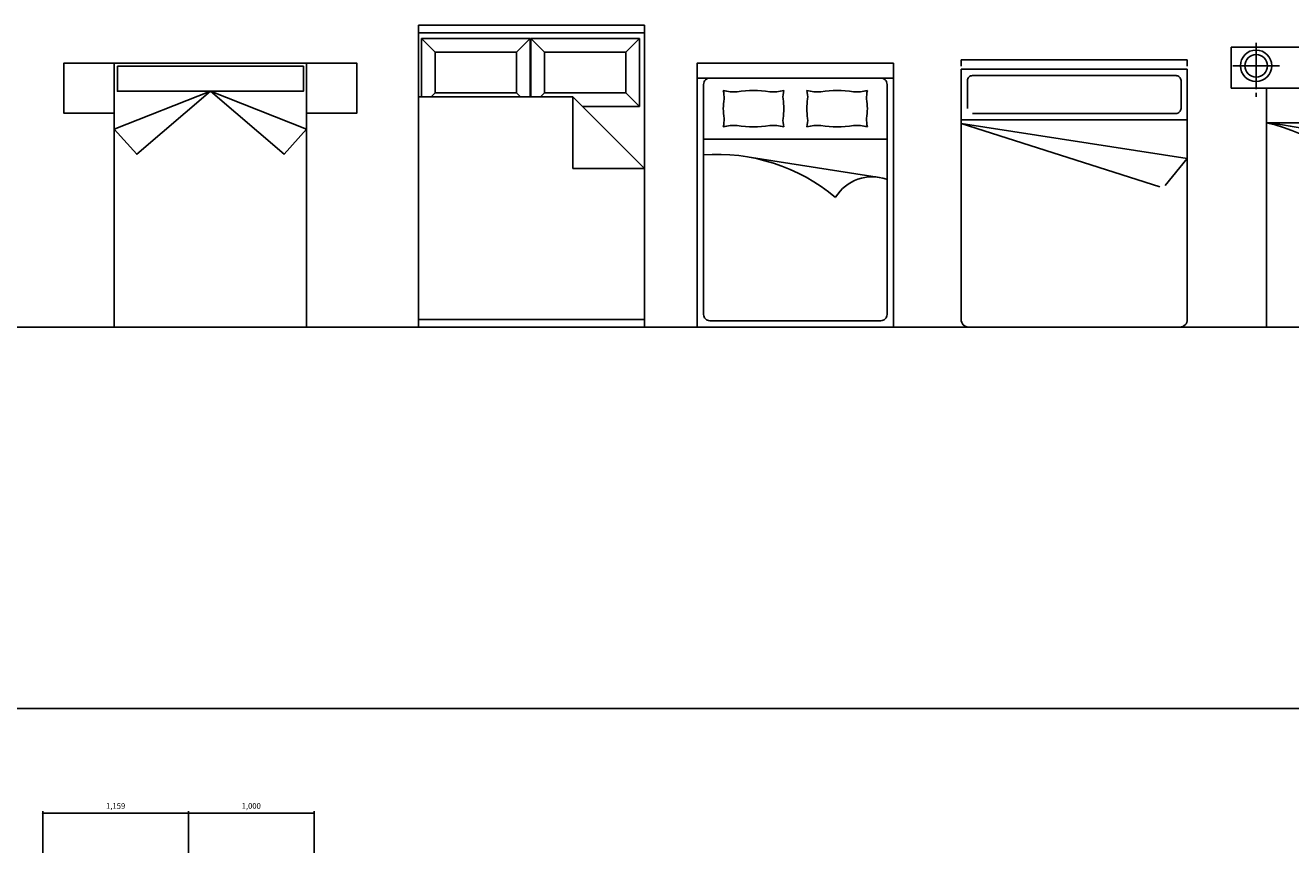
# Model space of a CAD drawing. Units: millimetres. Extents: x 1545303 to 1823149, y 1682205 to 1893693.
# Drawn here: x 1553986 to 1564054, y 1817501 to 1824131 of the extents above; entities that cross this region are included whole.
import ezdxf

# ---------------------------------------------------------------- set-up
doc = ezdxf.new("R2010")
doc.units = ezdxf.units.MM
for name, color, linetype in [('dim', 8, 'Continuous'), ('FU', 4, 'Continuous'), ('FUR', 4, 'Continuous'), ('HAT', 5, 'Continuous')]:
    doc.layers.add(name, color=color, linetype=linetype)
doc.styles.add('ROMANS', font='romans')
doc.dimstyles.new('DIM-50', dxfattribs={"dimscale": 50, "dimtxt": 3, "dimasz": 1, "dimexe": 2, "dimexo": 3, "dimgap": 2, "dimtad": 1, "dimdec": 0, "dimzin": 0, "dimdsep": 46, "dimlunit": 6, "dimtxsty": 'ROMANS', "dimblk1": 'DOT', "dimblk2": 'DOT', "dimsah": 1, "dimcen": 0.09, "dimadec": 0, "dimazin": 0, "dimtfac": 1, "dimtdec": 4, "dimtofl": 0, "dimtmove": 2, "dimatfit": 3, "dimldrblk": 'DOT', "dimfxl": 1, "dimtolj": 1, "dimtzin": 0, "dimarcsym": 0})

# ---------------------------------------------------------------- blocks, each defined once
blk = doc.blocks.new('ETC_12')
for points in [[(0, 765), (0, 1165), (400, 1165), (400, 765)], [(0, -765), (0, -1165), (400, -1165), (400, -765)]]:
    blk.add_lwpolyline(points)
blk.add_lwpolyline([(2100, 765), (2100, -765), (0, -765), (0, 765)], close=True)
at = {"color": 14}
for points in [[(25, -740), (225, -740), (225, 740), (25, 740)], [(225, 0), (726, -586), (525, -765), (225, 0), (525, 765), (726, 586)]]:
    blk.add_lwpolyline(points, close=True, dxfattribs=at)
blk = doc.blocks.new('A$C79D83A92')
blk.add_blockref('ETC_12', (0, 1165))
blk = doc.blocks.new('A$C182305E7')
for p, q in [((0, 1800), (0, 0)), ((2400, 1800), (0, 1800)), ((60, 1800), (60, 0)), ((60, 1800), (60, 0)), ((1830, 1800), (1830, 570)), ((1830, 1774), (2294, 1774)), ((2294, 1774), (2186, 1666)), ((2294, 910), (2294, 1774)), ((2340, 0), (2340, 1800)), ((2400, 0), (2400, 1800)), ((1862, 1666), (1830, 1698)), ((1862, 1666), (1862, 1018)), ((2186, 1666), (1862, 1666)), ((2186, 1018), (2186, 1666)), ((1862, 1018), (1830, 986)), ((1862, 1018), (2186, 1018)), ((2186, 1018), (2294, 910)), ((1830, 910), (2294, 910)), ((1830, 904), (2294, 904)), ((1862, 796), (1830, 828)), ((2294, 904), (2186, 796)), ((2294, 40), (2294, 904)), ((2186, 796), (1862, 796)), ((1862, 796), (1862, 148)), ((2186, 796), (2186, 148)), ((1260, 0), (1260, 570)), ((1830, 570), (1260, 0)), ((1260, 570), (1830, 570)), ((1830, 570), (1830, 570)), ((1754, 40), (1754, 494)), ((1862, 148), (1754, 40)), ((1862, 148), (2186, 148)), ((2186, 148), (2294, 40)), ((1754, 40), (2294, 40)), ((0, 0), (2400, 0))]:
    blk.add_line(p, q)
blk = doc.blocks.new('_DOT')
at = {"color": 0, "linetype": 'ByBlock'}
blk.add_line((-0.5, 0), (-1, 0), dxfattribs=at)
at = {"color": 0, "linetype": 'ByBlock', "const_width": 0.5}
blk.add_lwpolyline([(-0.25, 0, 1), (0.25, 0, 1)], format="xyb", close=True, dxfattribs=at)
blk = doc.blocks.new('*D1969')
at = {"color": 0, "linetype": 'ByBlock', "transparency": 16777216}
for p, q in [((103550, -50527), (103550, -50195)), ((103565, -50210), (104694, -50210)), ((104709, -50527), (104709, -50195))]:
    blk.add_line(p, q, dxfattribs=at)
at = {"layer": 'Defpoints', "color": 0, "linetype": 'ByBlock', "transparency": 16777216}
for p in [(104709, -50210), (103550, -50572), (104709, -50572)]:
    blk.add_point(p, dxfattribs=at)
at = {"color": 0, "linetype": 'ByBlock', "transparency": 16777216, "xscale": 15, "yscale": 15, "zscale": 15, "rotation": 180}
blk.add_blockref('_DOT', (103550, -50210), dxfattribs=at)
at = {"color": 0, "linetype": 'ByBlock', "transparency": 16777216, "xscale": 15, "yscale": 15, "zscale": 15}
blk.add_blockref('_DOT', (104709, -50210), dxfattribs=at)
at = {"color": 0, "linetype": 'ByBlock', "transparency": 16777216, "insert": (104130, -50153), "char_height": 45, "attachment_point": 5, "style": 'ROMANS'}
blk.add_mtext('\\A1;1,159', dxfattribs=at)
blk = doc.blocks.new('*D1970')
at = {"color": 0, "linetype": 'ByBlock', "transparency": 16777216}
for p, q in [((104709, -50527), (104709, -50195)), ((104724, -50210), (105694, -50210)), ((105709, -50527), (105709, -50195))]:
    blk.add_line(p, q, dxfattribs=at)
at = {"layer": 'Defpoints', "color": 0, "linetype": 'ByBlock', "transparency": 16777216}
for p in [(105709, -50210), (104709, -50572), (105709, -50572)]:
    blk.add_point(p, dxfattribs=at)
at = {"color": 0, "linetype": 'ByBlock', "transparency": 16777216, "xscale": 15, "yscale": 15, "zscale": 15, "rotation": 180}
blk.add_blockref('_DOT', (104709, -50210), dxfattribs=at)
at = {"color": 0, "linetype": 'ByBlock', "transparency": 16777216, "xscale": 15, "yscale": 15, "zscale": 15}
blk.add_blockref('_DOT', (105709, -50210), dxfattribs=at)
at = {"color": 0, "linetype": 'ByBlock', "transparency": 16777216, "insert": (105209, -50153), "char_height": 45, "attachment_point": 5, "style": 'ROMANS'}
blk.add_mtext('\\A1;1,000', dxfattribs=at)
blk = doc.blocks.new('A$C6BF82C36')
at = {"layer": 'FUR', "color": 5}
for p, q in [((1130, 752), (130, 908)), ((50, 605), (1510, 605))]:
    blk.add_line(p, q, dxfattribs=at)
at = {"layer": 'FUR'}
blk.add_line((0, 120), (1560, 120), dxfattribs=at)
blk.add_lwpolyline([(0, 0), (1560, 0), (1560, 2100), (0, 2100)], close=True, dxfattribs=at)
at = {"layer": 'FUR', "color": 7}
blk.add_lwpolyline([(100, 120), (1460, 120, 0.414214), (1510, 170), (1510, 2000, 0.414214), (1460, 2050), (100, 2050, 0.414214), (50, 2000), (50, 170, 0.414214)], format="xyb", close=True, dxfattribs=at)
at = {"layer": 'FUR', "color": 5}
for points in [[(207, 507, 0.071514), (318, 497)], [(207, 507, -0.071514), (213, 440)], [(688, 507, -0.071514), (576, 497)], [(688, 507, 0.071514), (682, 440)], [(872, 507, 0.071514), (984, 497)], [(872, 507, -0.071514), (878, 440)], [(1353, 507, -0.071514), (1242, 497)], [(1353, 507, 0.071514), (1347, 440)], [(207, 219, 0.071514), (213, 286)], [(207, 219, -0.071514), (318, 229)], [(688, 219, 0.071514), (576, 229)], [(688, 219, -0.071514), (682, 286)], [(872, 219, 0.071514), (878, 286)], [(872, 219, -0.071514), (984, 229)], [(1353, 219, 0.071514), (1242, 229)], [(1353, 219, -0.071514), (1347, 286)]]:
    blk.add_lwpolyline(points, format="xyb", dxfattribs=at)
for centre, radius, start, end in [((167, 1249), 344, 250.8368, 328.2599), ((1407, 2209), 1483, 230.2716, 274.1478), ((447, -362), 869, 81.4692, 98.5308), ((1113, -362), 869, 81.4692, 98.5308), ((729, 363), 522, 171.4692, 188.5308), ((166, 363), 522, 351.4692, 8.5308), ((1394, 363), 522, 171.4692, 188.5308), ((831, 363), 522, 351.4692, 8.5308), ((447, 1088), 869, 261.4692, 278.5308), ((1113, 1088), 869, 261.4692, 278.5308)]:
    blk.add_arc(centre, radius, start, end, dxfattribs=at)
blk = doc.blocks.new('A$C23D34F9C')
for p, q in [((0, 60), (0, 1740)), ((26, 1790), (26, 1790)), ((60, 1800), (2050, 1800)), ((1620, 1800), (1114, 220)), ((1620, 1800), (1341, 0)), ((1649, 0), (1649, 1800)), ((1960, 1750), (1739, 1750)), ((2050, 1800), (2050, 0)), ((2050, 1800), (2050, 0)), ((2075, 1800), (2125, 1800)), ((2125, 1800), (2125, 0)), ((1699, 1710), (1699, 90)), ((2000, 90), (2000, 1710)), ((1126, 175), (1341, 0)), ((2050, 0), (60, 0)), ((1739, 50), (1960, 50)), ((2075, 0), (2125, 0))]:
    blk.add_line(p, q)
for centre, radius, start, end in [((60, 1740), 60, 90.0405, 179.973), ((1960, 1710), 40, 0, 90.0203), ((60, 60), 60, 180.0405, 269.973), ((1739, 90), 40, 180, 270.0203), ((1960, 90), 40, 269.9797, 0.0203)]:
    blk.add_arc(centre, radius, start, end)
blk = doc.blocks.new('A$C703E7E89')
at = {"layer": 'FU'}
for p, q in [((1900, 2432), (1900, 87)), ((1900, 2432), (2225, 2432)), ((2078, 2234), (2078, 2419)), ((2225, 2432), (2225, 87)), ((1864, 2234), (1831, 2234)), ((2078, 2234), (1892, 2234)), ((2078, 2234), (2261, 2234)), ((2078, 2234), (2078, 2049)), ((0, 352), (0, 2152)), ((0, 2152), (1900, 2152)), ((1624, 352), (1624, 2152)), ((2078, 465), (2078, 494)), ((2078, 247), (2078, 433)), ((1900, 352), (0, 352)), ((1864, 247), (1831, 247)), ((2078, 247), (1892, 247)), ((2078, 247), (2261, 247)), ((2078, 247), (2078, 62)), ((1900, 87), (2225, 87)), ((2078, 0), (2078, 29))]:
    blk.add_line(p, q, dxfattribs=at)
for centre, radius in [((2078, 2234), 125), ((2078, 2234), 90), ((2078, 247), 125), ((2078, 247), 90)]:
    blk.add_circle(centre, radius, dxfattribs=at)
for centre, radius, start, end in [((-1343, 2468), 2984, 314.8456, 353.9262), ((409, 2402), 1240, 296.3504, 348.3948), ((-441, 1097), 1414, 328.2233, 7.8655)]:
    blk.add_arc(centre, radius, start, end, dxfattribs=at)
blk = doc.blocks.new('A$C2366169B')
at = {"layer": 'dim'}
for base, p1, p2, picture, middle in [((7692.2, 2769.1), (6533.2, 2406.7), (7692.2, 2406.7), '*D1969', (7112.7, 2825.9)), ((8692.2, 2769.1), (7692.2, 2406.7), (8692.2, 2406.7), '*D1970', (8192.2, 2825.9))]:
    dim = blk.add_linear_dim(base=base, p1=p1, p2=p2, angle=180, dimstyle='DIM-50', override={"dimscale": 30, "dimtxt": 1.5, "dimasz": 0.5, "dimexe": 0.5, "dimexo": 1.5, "dimgap": 1}, dxfattribs=at)
    dim.commit()
    dim.dimension.update_dxf_attribs({"geometry": picture, "text_midpoint": middle, "insert": (-97017, 52979.1)})

msp = doc.modelspace()

# ---------------------------------------------------------------- linework, layer by layer
at = {"layer": 'HAT', "color": 8}
for p, q in [((1546248.51, 1821730.538), (1604343.831, 1821730.538)), ((1546248.51, 1818695.538), (1604343.831, 1818695.538))]:
    msp.add_line(p, q, dxfattribs=at)

# ---------------------------------------------------------------- block references
for name, p, rotation in [('A$C182305E7', (1558912.93, 1821730.538), 90), ('A$C79D83A92', (1554293.307, 1823830.538), 270)]:
    msp.add_blockref(name, p, dxfattribs=dict(rotation=rotation))
msp.add_blockref('A$C2366169B', (1547591.486, 1815094.486))
at = {"layer": 'FU'}
for name, p, rotation in [('A$C703E7E89', (1566012.535, 1821730.538), 90), ('A$C23D34F9C', (1563231.288, 1821730.524), 90), ('A$C6BF82C36', (1560892.469, 1823830.538), 180)]:
    msp.add_blockref(name, p, dxfattribs=dict(at, rotation=rotation))

doc.saveas('drawing.dxf')
